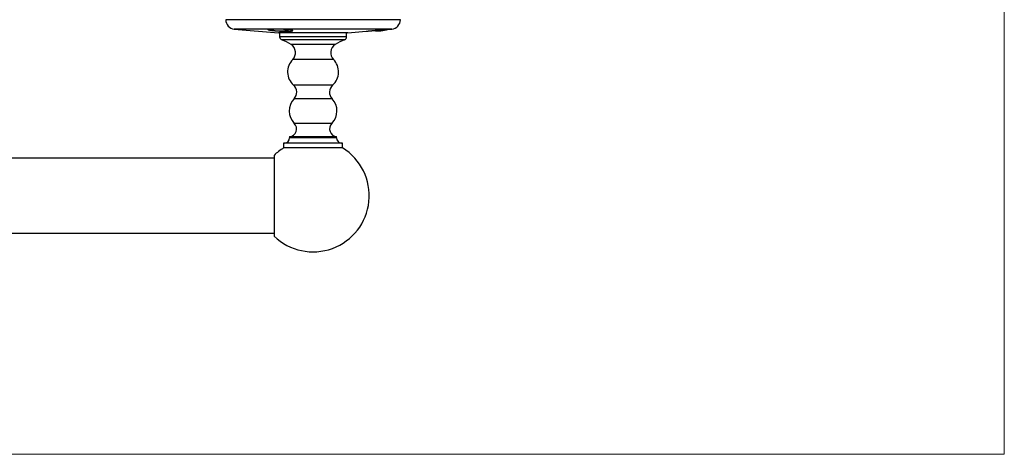
# Model space of a CAD drawing. Units: millimetres. Extents: x 30 to 631, y 38 to 861.
# Drawn here: x 284 to 600, y 38 to 178 of the extents above; entities that cross this region are included whole.
import ezdxf

# ---------------------------------------------------------------- set-up
doc = ezdxf.new("R2010")
doc.units = ezdxf.units.MM
doc.header["$LTSCALE"] = 3

msp = doc.modelspace()

# ---------------------------------------------------------------- linework, layer by layer
at = {"color": 7, "linetype": 'Continuous', "lineweight": 18}
for p in [(600, 861), (30, 38.222)]:
    msp.add_line(p, (600, 38.222), dxfattribs=at)
at = {"color": 8, "linetype": 'Continuous', "lineweight": 25}
for p, q in [((406.388, 177.604), (350.388, 177.604)), ((403.648, 174.616), (353.128, 174.616)), ((378.388, 172.085), (367.638, 172.085)), ((378.388, 171.155), (368.278, 171.155)), ((389.138, 172.085), (378.388, 172.085)), ((388.498, 171.155), (378.388, 171.155)), ((378.388, 169.625), (371.318, 169.625)), ((385.458, 169.625), (378.388, 169.625)), ((378.388, 164.815), (371.853, 164.815)), ((384.923, 164.815), (378.388, 164.815)), ((378.388, 156.645), (372.113, 156.645)), ((384.663, 156.645), (378.388, 156.645)), ((378.388, 152.235), (372.293, 152.235)), ((384.483, 152.235), (378.388, 152.235)), ((378.388, 144.359), (372.368, 144.359)), ((384.408, 144.359), (378.388, 144.359)), ((378.388, 139.715), (370.848, 139.715)), ((385.928, 139.715), (378.388, 139.715))]:
    msp.add_line(p, q, dxfattribs=at)
at = {"color": 7, "linetype": 'Continuous', "lineweight": 25}
for p, q in [((353.128, 174.616), (367.273, 173.385)), ((389.503, 173.385), (395.389, 173.897)), ((403.386, 174.593), (403.648, 174.616)), ((389.503, 173.385), (367.273, 173.385)), ((367.638, 173.385), (367.638, 172.085)), ((389.138, 172.085), (389.138, 173.385)), ((370.848, 140.065), (370.848, 139.715)), ((378.388, 140.065), (370.848, 140.065)), ((385.928, 140.065), (378.388, 140.065)), ((385.928, 139.715), (385.928, 140.065)), ((368.938, 137.965), (368.938, 136.465)), ((378.388, 137.965), (368.938, 137.965)), ((378.388, 136.465), (368.938, 136.465)), ((387.838, 137.965), (378.388, 137.965)), ((387.838, 136.465), (378.388, 136.465)), ((387.838, 136.465), (387.838, 137.965)), ((365.888, 133.145), (90.888, 133.145)), ((365.888, 134.097), (365.888, 108.193)), ((90.888, 109.145), (365.888, 109.145))]:
    msp.add_line(p, q, dxfattribs=at)
for centre, radius, start, end in [((353.388, 177.604), 3, 180, 265.02813), ((403.388, 177.604), 3, 274.97187, 360), ((367.888, 183.252), 9.253, 249.88581, 286.56951), ((399.388, 183.252), 9.253, 260.25353, 289.19919), ((368.634, 172.085), 0.996, 180, 249.06932), ((362.247, 155.387), 16.882, 57.49941, 69.06932), ((394.529, 155.387), 16.882, 110.93068, 122.50059), ((388.142, 172.085), 0.996, 290.93068, 0), ((369.648, 167.005), 3.107, 315.19404, 57.49941), ((387.127, 167.005), 3.107, 122.50059, 224.80596), ((375.842, 160.853), 5.622, 135.19404, 228.45146), ((380.934, 160.853), 5.622, 311.54854, 44.80596), ((370.082, 154.354), 3.062, 316.22315, 48.45146), ((386.694, 154.354), 3.062, 131.54854, 223.77685), ((376.362, 148.336), 5.636, 136.22315, 224.86807), ((380.413, 148.336), 5.636, 315.13193, 43.77685), ((370.577, 142.577), 2.526, 276.14833, 44.86807), ((386.198, 142.577), 2.526, 135.13193, 263.85167), ((369.098, 139.708), 1.75, 275.2463, 0.24002), ((387.678, 139.708), 1.75, 179.75998, 264.7537), ((378.388, 121.145), 18, 226.01704, 58.33176), ((378.388, 121.145), 18, 121.66824, 133.98296)]:
    msp.add_arc(centre, radius, start, end, dxfattribs=at)
for points, knots in [([(365.052, 174.583), (365.161, 174.585), (365.379, 174.59), (365.746, 174.593), (366.138, 174.593), (366.553, 174.589), (366.985, 174.581), (367.427, 174.569), (367.876, 174.555), (368.324, 174.536), (368.767, 174.515), (369.199, 174.49), (369.615, 174.463), (370.01, 174.433), (370.377, 174.4), (370.714, 174.366), (371.015, 174.329), (371.277, 174.292), (371.496, 174.253), (371.67, 174.214), (371.795, 174.175), (371.871, 174.136), (371.897, 174.098), (371.87, 174.062), (371.794, 174.028), (371.668, 173.996), (371.493, 173.969), (371.273, 173.945), (371.011, 173.925), (370.709, 173.91), (370.372, 173.901), (370.004, 173.896), (369.609, 173.898), (369.194, 173.904), (368.763, 173.916), (368.321, 173.932), (367.874, 173.954), (367.427, 173.979), (366.985, 174.008), (366.555, 174.04), (366.14, 174.075), (365.747, 174.111), (365.38, 174.149), (365.045, 174.188), (364.746, 174.228), (364.485, 174.267), (364.268, 174.305), (364.098, 174.342), (363.975, 174.378), (363.901, 174.412), (363.88, 174.444), (363.909, 174.473), (363.988, 174.5), (364.117, 174.523), (364.294, 174.544), (364.512, 174.561), (364.763, 174.574), (364.955, 174.58), (365.052, 174.583)], [0, 0, 0, 0, 0.01780052, 0.03565779, 0.05345827, 0.07125865, 0.0891158, 0.10691627, 0.12472104, 0.14258247, 0.16038743, 0.17822271, 0.19611467, 0.21395021, 0.2318338, 0.24977418, 0.267658, 0.2855937, 0.3035864, 0.3215222, 0.33949495, 0.35752495, 0.37549758, 0.39347178, 0.41150344, 0.42947728, 0.44740378, 0.4653878, 0.48331384, 0.50115386, 0.51905116, 0.53689093, 0.55465318, 0.57247221, 0.59023462, 0.60798591, 0.62579359, 0.6435453, 0.66136082, 0.67923276, 0.69704866, 0.71495345, 0.73291504, 0.75082, 0.76878555, 0.78680829, 0.80477378, 0.82275132, 0.84078627, 0.8587636, 0.87671234, 0.89471851, 0.91266699, 0.93056563, 0.94852159, 0.96642001, 0.98321002, 1, 1, 1, 1]), ([(395.389, 173.897), (395.391, 173.897), (395.394, 173.898), (395.433, 173.902), (395.499, 173.909), (395.593, 173.919), (395.712, 173.932), (395.859, 173.947), (396.045, 173.966), (396.273, 173.99), (396.463, 174.008), (396.559, 174.018)], [0, 0, 0, 0, 0.0913935, 0.1998276, 0.3082619, 0.4134849, 0.518708, 0.6269703, 0.7352329, 0.8669007, 1, 1, 1, 1]), ([(396.559, 174.018), (396.639, 174.026), (396.8, 174.042), (397.067, 174.068), (397.352, 174.095), (397.653, 174.123), (397.962, 174.152), (398.281, 174.181), (398.612, 174.21), (398.948, 174.24), (399.284, 174.269), (399.622, 174.298), (399.96, 174.326), (400.295, 174.354), (400.62, 174.38), (400.937, 174.406), (401.245, 174.43), (401.54, 174.454), (401.816, 174.475), (402.075, 174.495), (402.318, 174.513), (402.539, 174.53), (402.735, 174.545), (402.908, 174.558), (403.057, 174.569), (403.18, 174.578), (403.274, 174.585), (403.341, 174.59), (403.381, 174.593), (403.385, 174.593), (403.386, 174.593)], [0, 0, 0, 0, 0.0354091, 0.0708183, 0.107258, 0.1436979, 0.1791061, 0.2145143, 0.2509481, 0.2873818, 0.3228425, 0.3583031, 0.3947948, 0.4312864, 0.4667294, 0.5021723, 0.5386496, 0.5751268, 0.6104886, 0.6458504, 0.6822456, 0.7186407, 0.7538985, 0.7891563, 0.8254438, 0.8617312, 0.8968986, 0.932066, 0.9682582, 1, 1, 1, 1])]:
    msp.add_open_spline(points, degree=3, knots=knots, dxfattribs=at)

doc.saveas('drawing.dxf')
